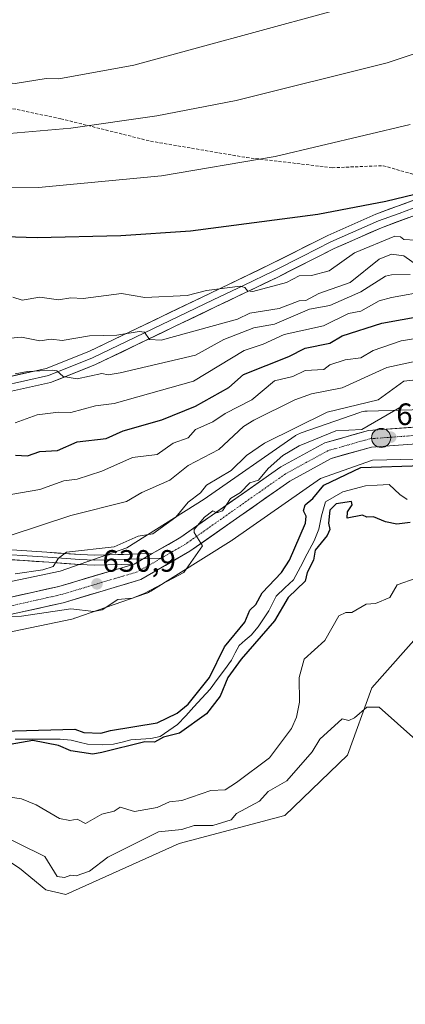
# Model space of a CAD drawing. Units: metres. Extents: x 543044 to 546140, y 4719313 to 4721646.
# Drawn here: x 545467 to 545592, y 4719583 to 4719902 of the extents above; entities that cross this region are included whole.
import ezdxf
from ezdxf.enums import TextEntityAlignment as Align

# ---------------------------------------------------------------- set-up
doc = ezdxf.new("R2010")
doc.units = ezdxf.units.M
doc.header["$MEASUREMENT"] = 0
doc.linetypes.add('TRAZO_Y_PUNTO', pattern=[1, 0.5, -0.25, 0, -0.25])
doc.linetypes.add('TRAZOSX2', pattern=[1.5, 1, -0.5])
for name, color, linetype, lineweight in [('Arbolado forestal CxS', 92, 'Continuous', 0), ('Carretera de calzada única', 19, 'Continuous', 13), ('Carretera de calzada única Cxs', 19, 'Continuous', 13), ('Carretera de calzada única eje', 19, 'TRAZO_Y_PUNTO', 0), ('Carátula', 7, 'Continuous', 5), ('Corriente natural lineal', 142, 'Continuous', 13), ('Cultivos herbáceos CxS', 92, 'Continuous', 0), ('Curva de nivel maestra', 36, 'Continuous', 30), ('Curva de nivel normal', 36, 'Continuous', 0), ('Layer 0', 7, 'Continuous', 0), ('Núcleo urbano CxS', 19, 'Continuous', 0), ('Punto de cota en terreno', 7, 'Continuous', 0), ('Punto kilométrico de carretera', 7, 'Continuous', 0), ('Rótulo de punto de cota en terreno', 19, 'Continuous', 0), ('Senda', 19, 'TRAZOSX2', 0)]:
    doc.layers.add(name, color=color, linetype=linetype, lineweight=lineweight)
doc.styles.add('Arial', font='txt', dxfattribs={"height": 0.2})

# ---------------------------------------------------------------- blocks, each defined once
blk = doc.blocks.new('*U151')
at = {"layer": 'Cultivos herbáceos CxS', "color": 92, "linetype": 'Continuous', "lineweight": 0}
blk.add_polyline3d([(545435.21, 4719563.26, 639.35), (545417.05, 4719583.4, 637.96), (545397.31, 4719597.08, 637.21), (545402.89, 4719610.18, 638.61), (545409.06, 4719614.27, 638.93), (545416.52, 4719619.06, 638.88), (545427.18, 4719624.92, 638.43), (545436.23, 4719628.12, 637.89), (545447.96, 4719632.92, 637.37), (545458.08, 4719632.92, 637.03), (545467.14, 4719627.05, 637.1), (545475.66, 4719620.13, 636.9), (545482.06, 4719618.53, 636.7), (545518.82, 4719635.05, 637.4), (545553.13, 4719644.11, 637.68), (545573.39, 4719663.69, 636.42), (545581.32, 4719685.51, 634.74), (545598.26, 4719704.69, 633.53)], dxfattribs=at)
blk = doc.blocks.new('*U159')
at = {"layer": 'Curva de nivel normal', "color": 36, "linetype": 'Continuous', "lineweight": 0}
blk.add_polyline3d([(545595.48, 4719830.59, 670), (545591.72, 4719830.8, 670), (545590.56, 4719831.67, 670), (545588.75, 4719831.86, 670), (545575.72, 4719826.44, 670), (545567.53, 4719820.64, 670), (545561.72, 4719819.15, 670), (545557.72, 4719819.02, 670), (545553.66, 4719816.83, 670), (545542.77, 4719813.88, 670), (545541.02, 4719814.13, 670), (545540.11, 4719815.22, 670), (545538.6, 4719815.71, 670), (545527.73, 4719814.27, 670), (545521.49, 4719812.59, 670), (545507.73, 4719812.03, 670), (545500.14, 4719813.24, 670), (545487.73, 4719811.67, 670), (545483.73, 4719811.85, 670), (545479.73, 4719811.2, 670), (545473.73, 4719812.08, 670), (545467.99, 4719811.09, 670), (545464.97, 4719812.07, 670)], dxfattribs=at)
blk = doc.blocks.new('*U166')
at = {"layer": 'Curva de nivel normal', "color": 36, "linetype": 'Continuous', "lineweight": 0}
blk.add_polyline3d([(545618.51, 4719898.75, 685), (545586.31, 4719888.01, 685), (545537.37, 4719875.81, 685), (545511.66, 4719870.87, 685), (545483.75, 4719866.84, 685), (545463.82, 4719865.15, 685), (545443.7, 4719864.92, 685), (545387.94, 4719869, 685), (545369.64, 4719870.43, 685), (545355.68, 4719872.4, 685), (545332.48, 4719878.11, 685), (545316.97, 4719883.68, 685), (545292.31, 4719894.08, 685), (545275.47, 4719899.89, 685), (545267.22, 4719903.98, 685)], dxfattribs=at)
blk = doc.blocks.new('*U168')
at = {"layer": 'Curva de nivel normal', "color": 36, "linetype": 'Continuous', "lineweight": 0}
blk.add_polyline3d([(545597.96, 4719821.07, 665), (545591.72, 4719825.44, 665), (545587.72, 4719826.01, 665), (545583.72, 4719824.45, 665), (545574.28, 4719816.83, 665), (545564.13, 4719813.24, 665), (545559.95, 4719811.06, 665), (545557.72, 4719810.92, 665), (545551.26, 4719808.37, 665), (545541.72, 4719806.87, 665), (545537.72, 4719804.93, 665), (545513.06, 4719798.16, 665), (545509.25, 4719798.35, 665), (545507.66, 4719800.76, 665), (545505.85, 4719800.95, 665), (545498.67, 4719799.77, 665), (545489.73, 4719799.59, 665), (545480.93, 4719798.03, 665), (545477.39, 4719798.49, 665), (545473.73, 4719797.91, 665), (545467.73, 4719799.17, 665), (545461.73, 4719798.56, 665)], dxfattribs=at)
blk = doc.blocks.new('*U170')
at = {"layer": 'Curva de nivel normal', "color": 36, "linetype": 'Continuous', "lineweight": 0}
blk.add_polyline3d([(545595.6, 4719798.71, 645), (545590.79, 4719797.9, 645), (545581.72, 4719794.85, 645), (545577.72, 4719792.41, 645), (545572.68, 4719791.79, 645), (545567.72, 4719790.14, 645), (545565.72, 4719788.65, 645), (545559.72, 4719788.29, 645), (545555.72, 4719786.43, 645), (545549.72, 4719784.96, 645), (545542.43, 4719778.83, 645), (545533.72, 4719774.43, 645), (545529.72, 4719771.7, 645), (545524.13, 4719769.23, 645), (545521.73, 4719766.55, 645), (545516.88, 4719764.83, 645), (545511.73, 4719761.11, 645), (545503.73, 4719760.17, 645), (545493.73, 4719755.71, 645), (545485.73, 4719753.13, 645), (545481.43, 4719752.54, 645), (545473.73, 4719749.8, 645), (545457.93, 4719747.04, 645)], dxfattribs=at)
blk = doc.blocks.new('*U173')
at = {"layer": 'Curva de nivel normal', "color": 36, "linetype": 'Continuous', "lineweight": 0}
blk.add_polyline3d([(545259.75, 4719886.12, 680), (545273.88, 4719879.34, 680), (545297.44, 4719870.69, 680), (545335.94, 4719859.98, 680), (545357.95, 4719855.77, 680), (545380.16, 4719852.91, 680), (545445.32, 4719847.36, 680), (545473.25, 4719847.58, 680), (545513.13, 4719851.38, 680), (545549.98, 4719857.66, 680), (545593.73, 4719868.03, 680)], dxfattribs=at)
blk = doc.blocks.new('*U178')
at = {"layer": 'Curva de nivel normal', "color": 36, "linetype": 'Continuous', "lineweight": 0}
blk.add_polyline3d([(545465.73, 4719771.34, 655), (545472.84, 4719773.94, 655), (545479.78, 4719774.88, 655), (545483.73, 4719774.75, 655), (545491.73, 4719776.93, 655), (545497.73, 4719777.63, 655), (545523.5, 4719784.83, 655), (545539.87, 4719794.83, 655), (545546.13, 4719796.83, 655), (545552.84, 4719799.95, 655), (545565.69, 4719802.83, 655), (545573.72, 4719806.8, 655), (545577.72, 4719807.58, 655), (545583.72, 4719810.91, 655), (545587.72, 4719812.02, 655), (545599.72, 4719814.1, 655)], dxfattribs=at)
blk = doc.blocks.new('*U180')
at = {"layer": 'Curva de nivel normal', "color": 36, "linetype": 'Continuous', "lineweight": 0}
blk.add_polyline3d([(545315.4, 4719911.56, 690), (545330.8, 4719900.13, 690), (545339.47, 4719894.82, 690), (545347.18, 4719891.41, 690), (545358.89, 4719888.56, 690), (545370.54, 4719887.6, 690), (545404.81, 4719888.12, 690), (545411.04, 4719887.73, 690), (545415.43, 4719887.36, 690), (545422.37, 4719886.63, 690), (545431.15, 4719887, 690), (545438.09, 4719885.9, 690), (545445.08, 4719884.17, 690), (545447.55, 4719882.64, 690), (545449.73, 4719883.35, 690), (545453.73, 4719882.64, 690), (545465.73, 4719881.33, 690), (545475.73, 4719882.95, 690), (545479.79, 4719882.88, 690), (545504.13, 4719887.22, 690), (545586.73, 4719909.83, 690)], dxfattribs=at)
blk = doc.blocks.new('*U181')
at = {"layer": 'Curva de nivel normal', "color": 36, "linetype": 'Continuous', "lineweight": 0}
blk.add_polyline3d([(545593.72, 4719819.45, 660), (545587.72, 4719819.28, 660), (545585.72, 4719818.85, 660), (545577.72, 4719813.86, 660), (545567.72, 4719809.44, 660), (545561.14, 4719808.25, 660), (545549.72, 4719803.37, 660), (545543.07, 4719802.18, 660), (545533.31, 4719798.42, 660), (545524.16, 4719793.26, 660), (545499.73, 4719787.59, 660), (545495.83, 4719786.93, 660), (545493.73, 4719787.34, 660), (545485.73, 4719785.62, 660), (545481.28, 4719786.38, 660), (545479.17, 4719788.27, 660), (545477.73, 4719788.44, 660), (545469.73, 4719788.06, 660), (545465.73, 4719787.26, 660)], dxfattribs=at)
blk = doc.blocks.new('*U187')
at = {"layer": 'Curva de nivel maestra', "color": 36, "linetype": 'Continuous', "lineweight": 30}
blk.add_polyline3d([(545465.84, 4719760.94, 650), (545469.73, 4719760.71, 650), (545473.73, 4719762.05, 650), (545479.36, 4719762.46, 650), (545485.73, 4719765.24, 650), (545495.23, 4719766.33, 650), (545500.7, 4719768.83, 650), (545513.28, 4719772.38, 650), (545524.2, 4719776.83, 650), (545534.9, 4719782.83, 650), (545539.72, 4719787.02, 650), (545554.39, 4719792.83, 650), (545559.72, 4719795.53, 650), (545567.72, 4719797.21, 650), (545571.72, 4719799.53, 650), (545584.55, 4719803.66, 650), (545597.72, 4719806.08, 650)], dxfattribs=at)
blk = doc.blocks.new('*U190')
at = {"layer": 'Curva de nivel maestra', "color": 36, "linetype": 'Continuous', "lineweight": 30}
blk.add_polyline3d([(545434.03, 4719832.59, 675), (545472.86, 4719831.38, 675), (545499.89, 4719832.03, 675), (545522.5, 4719833.59, 675), (545563.77, 4719838.96, 675), (545585.81, 4719843.21, 675), (545610.47, 4719849.15, 675)], dxfattribs=at)
blk = doc.blocks.new('5PATER')
at = {"layer": 'Carátula', "linetype": 'Continuous', "lineweight": 5}
h = blk.add_hatch(color=250, dxfattribs=at)
edge = h.paths.add_edge_path()
edge.add_ellipse((0, 0.01), major_axis=(-1.33, -1.34), ratio=0.999422, start_angle=0, end_angle=360)
blk = doc.blocks.new('5HITCA')
at = {"layer": 'Carátula', "linetype": 'Continuous', "lineweight": 5}
h = blk.add_hatch(color=1, dxfattribs=at)
edge = h.paths.add_edge_path()
edge.add_arc((0, 0), 3.1, 0.0011, 360.0011)
at = {"layer": 'Carátula', "color": 250, "linetype": 'Continuous', "lineweight": 5}
blk.add_circle((0, 0, 0), 3.1, dxfattribs=at)

msp = doc.modelspace()

# ---------------------------------------------------------------- linework, layer by layer
at = {"layer": 'Arbolado forestal CxS', "color": 92, "linetype": 'Continuous', "lineweight": 0}
for points in [[(545609, 4719775.98, 628.41), (545579.84, 4719775.2, 630.83), (545579.53, 4719775.18, 630.93), (545579.01, 4719775.13, 631.07), (545578.49, 4719775.05, 631.2), (545577.98, 4719774.93, 631.3), (545577.45, 4719774.77, 631.37), (545577.43, 4719774.76, 631.37), (545558.37, 4719768.14, 630.35), (545557.93, 4719767.97, 630.31), (545557.45, 4719767.76, 630.25), (545556.99, 4719767.51, 630.23), (545556.55, 4719767.23, 630.27), (545556.41, 4719767.14, 630.28), (545527.01, 4719746.63, 631.36), (545501.9, 4719730.88, 632.07), (545480.24, 4719723.35, 631.94), (545458.57, 4719718.78, 632.32)], [(545458.57, 4719718.78, 632.32), (545480.24, 4719723.35, 631.94), (545501.9, 4719730.88, 632.07), (545527.01, 4719746.63, 631.36), (545556.41, 4719767.14, 630.28), (545556.55, 4719767.23, 630.27), (545556.99, 4719767.51, 630.23), (545557.45, 4719767.76, 630.25), (545557.93, 4719767.97, 630.31), (545558.37, 4719768.14, 630.35), (545577.43, 4719774.76, 631.37), (545577.45, 4719774.77, 631.37), (545577.98, 4719774.93, 631.3), (545578.49, 4719775.05, 631.2), (545579.01, 4719775.13, 631.07), (545579.53, 4719775.18, 630.93), (545579.84, 4719775.2, 630.83), (545609, 4719775.98, 628.41)], [(545462.75, 4719703.31, 626.98), (545484.04, 4719707.79, 627.31), (545484.46, 4719707.9, 627.37), (545484.96, 4719708.05, 627.47), (545485.02, 4719708.07, 627.48), (545508.01, 4719716.07, 627.87), (545508.44, 4719716.23, 627.81), (545508.92, 4719716.45, 627.75), (545509.38, 4719716.69, 627.7), (545509.63, 4719716.84, 627.68), (545535.68, 4719733.18, 625.99), (545535.88, 4719733.31, 625.97), (545536.01, 4719733.4, 625.95), (545564.66, 4719753.39, 624.74), (545581.51, 4719759.24, 624.76), (545609.17, 4719759.98, 624.84)], [(545462.75, 4719703.31, 626.98), (545484.04, 4719707.79, 627.31), (545484.46, 4719707.9, 627.37), (545484.96, 4719708.05, 627.47), (545485.02, 4719708.07, 627.48), (545508.01, 4719716.07, 627.87), (545508.44, 4719716.23, 627.81), (545508.92, 4719716.45, 627.75), (545509.38, 4719716.69, 627.7), (545509.63, 4719716.84, 627.68), (545535.68, 4719733.18, 625.99), (545535.88, 4719733.31, 625.97), (545536.01, 4719733.4, 625.95), (545564.66, 4719753.39, 624.74), (545581.51, 4719759.24, 624.76), (545609.17, 4719759.98, 624.84)], [(545598.26, 4719704.69, 633.53), (545581.32, 4719685.51, 634.74), (545573.39, 4719663.69, 636.42), (545553.13, 4719644.11, 637.68), (545518.82, 4719635.05, 637.4), (545482.06, 4719618.53, 636.7), (545475.66, 4719620.13, 636.9), (545467.14, 4719627.05, 637.1), (545458.08, 4719632.92, 637.03), (545447.96, 4719632.92, 637.37), (545436.23, 4719628.12, 637.89), (545427.18, 4719624.92, 638.43), (545416.52, 4719619.06, 638.88), (545409.06, 4719614.27, 638.93), (545402.89, 4719610.18, 638.61), (545397.31, 4719597.08, 637.21)], [(545598.26, 4719704.69, 633.53), (545581.32, 4719685.51, 634.74), (545573.39, 4719663.69, 636.42), (545553.13, 4719644.11, 637.68), (545518.82, 4719635.05, 637.4), (545482.06, 4719618.53, 636.7), (545475.66, 4719620.13, 636.9), (545467.14, 4719627.05, 637.1)]]:
    msp.add_polyline3d(points, dxfattribs=at)
at = {"layer": 'Carretera de calzada única', "color": 19, "linetype": 'Continuous', "lineweight": 13}
for points in [[(545510.14, 4719729.01), (545519.41, 4719734.35), (545551.85, 4719757.15), (545566.09, 4719764.91), (545580.22, 4719768.91), (545603.1, 4719770.59), (545629.68, 4719769.58)], [(545908.64, 4719730.28), (545892.74, 4719723.89), (545853.69, 4719708.33), (545830.23, 4719698.99), (545818.79, 4719695.35), (545801.92, 4719694.63), (545791.12, 4719696.65), (545767.73, 4719707.99), (545725.51, 4719730.59), (545682.86, 4719752.98), (545660.35, 4719761.51), (545642.67, 4719763.65), (545603.19, 4719765.15), (545581.16, 4719763.53), (545568.16, 4719759.85), (545554.73, 4719752.53), (545522.34, 4719729.77), (545506.46, 4719720.61), (545481.23, 4719713.09), (545465.01, 4719709.45), (545450.35, 4719703.94), (545413.85, 4719685.03), (545400.54, 4719680.4)], [(545339.82, 4719674.33), (545352.01, 4719677.32), (545369.65, 4719679.8), (545392.81, 4719683.48), (545411.69, 4719690.04), (545448.13, 4719708.92), (545463.45, 4719714.68), (545479.85, 4719718.36), (545504.29, 4719725.64)]]:
    msp.add_lwpolyline(points, dxfattribs=at)
at = {"layer": 'Carretera de calzada única Cxs', "color": 19, "linetype": 'Continuous', "lineweight": 13}
msp.add_lwpolyline([(545510.14, 4719729.01), (545507.22, 4719727.33), (545504.29, 4719725.64)], dxfattribs=at)
for points in [[(545463.45, 4719714.68, 630.86), (545467.55, 4719715.6, 631.15), (545471.65, 4719716.52, 630.99), (545475.75, 4719717.44, 630.97), (545479.85, 4719718.36, 630.82), (545483.92, 4719719.57, 631.37), (545488, 4719720.79, 631.73), (545492.07, 4719722, 631.7), (545496.15, 4719723.21, 631.54), (545500.22, 4719724.43, 631.29), (545504.29, 4719725.64, 631.07), (545507.22, 4719727.32, 630.79), (545507.22, 4719727.33, 630.79), (545510.14, 4719729.01, 630.89), (545511.29, 4719729.67, 630.93), (545515.35, 4719732.01, 630.69), (545519.41, 4719734.35, 630.65), (545523.47, 4719737.2, 630.75), (545527.52, 4719740.05, 630.19), (545531.58, 4719742.9, 630.01), (545535.63, 4719745.75, 630), (545539.69, 4719748.6, 629.58), (545543.74, 4719751.45, 629.56), (545547.8, 4719754.3, 629.4), (545551.85, 4719757.15, 628.91), (545555.41, 4719759.09, 628.56), (545558.97, 4719761.03, 628.37), (545562.53, 4719762.97, 627.92), (545566.09, 4719764.91, 628.65), (545570.8, 4719766.24, 628.8), (545575.51, 4719767.58, 628.96), (545580.22, 4719768.91, 628.77), (545584.8, 4719769.25, 627.79), (545589.37, 4719769.58, 627.27), (545593.95, 4719769.92, 627.05)], [(545594.38, 4719764.5, 626.73), (545589.97, 4719764.18, 626.85), (545585.57, 4719763.85, 626.99), (545581.16, 4719763.53, 627.13), (545576.83, 4719762.3, 626.99), (545572.49, 4719761.08, 627.19), (545568.16, 4719759.85, 627.49), (545564.8, 4719758.02, 627.58), (545561.45, 4719756.19, 627.65), (545558.09, 4719754.36, 627.9), (545554.73, 4719752.53, 628.08), (545550.68, 4719749.69, 628.11), (545546.63, 4719746.84, 628.28), (545542.58, 4719744, 628.57), (545538.54, 4719741.15, 628.65), (545534.49, 4719738.31, 629.1), (545530.44, 4719735.46, 629.4), (545526.39, 4719732.62, 629.82), (545522.34, 4719729.77, 630.12), (545518.37, 4719727.48, 630.33), (545514.4, 4719725.19, 630.51), (545510.43, 4719722.9, 630.68), (545506.46, 4719720.61, 630.81), (545502.26, 4719719.36, 630.92), (545498.05, 4719718.1, 630.84), (545493.85, 4719716.85, 630.71), (545489.64, 4719715.6, 630.69), (545485.44, 4719714.34, 630.54), (545481.23, 4719713.09, 630.24), (545477.18, 4719712.18, 629.95), (545473.12, 4719711.27, 629.85), (545469.07, 4719710.36, 629.86), (545465.01, 4719709.45, 629.85)]]:
    msp.add_polyline3d(points, dxfattribs=at)
at = {"layer": 'Carretera de calzada única eje', "color": 19, "linetype": 'TRAZO_Y_PUNTO', "lineweight": 0}
for points in [[(545627.68, 4719766.94), (545603.14, 4719767.87), (545580.69, 4719766.22), (545567.13, 4719762.38), (545560, 4719758.5), (545553.29, 4719754.84), (545520.88, 4719732.06), (545512.93, 4719727.48)], [(545512.93, 4719727.48), (545505.38, 4719723.12), (545480.54, 4719715.72), (545464.23, 4719712.06), (545456.57, 4719709.18), (545449.24, 4719706.43), (545431.02, 4719696.99), (545412.77, 4719687.53), (545403.33, 4719684.25), (545398.57, 4719682.6)]]:
    msp.add_lwpolyline(points, dxfattribs=at)
at = {"layer": 'Corriente natural lineal', "color": 142, "linetype": 'Continuous', "lineweight": 13}
msp.add_polyline3d([(545465.7, 4719668.86, 624.65), (545470.57, 4719668.88, 624.8), (545475.44, 4719668.91, 624.47), (545480.31, 4719668.94, 624.43), (545483.84, 4719668.58, 624.36), (545486.48, 4719667.9, 624.48), (545489.12, 4719667.23, 624.55), (545493.99, 4719667.02, 624.6), (545497.52, 4719667.3, 624.75), (545500.33, 4719667.97, 625.01), (545503.14, 4719668.65, 625.08), (545506.4, 4719668.86, 625), (545509.65, 4719669.07, 624.35), (545512.72, 4719669.71, 624.34), (545515.53, 4719671.66, 624.55), (545518.34, 4719673.61, 624.26), (545520.98, 4719676.47, 624.41), (545523.61, 4719679.33, 624.13), (545526.24, 4719682.18, 623.76), (545528.87, 4719685.04, 624.22), (545531.2, 4719688.21, 623.97), (545533.53, 4719691.37, 624.29), (545535.85, 4719694.54, 624.02), (545537.06, 4719696.89, 623.88), (545538.26, 4719699.23, 624.11), (545540.21, 4719700.92, 624.29), (545542.16, 4719702.6, 623.96), (545544.48, 4719705.24, 623.97), (545546.19, 4719707.87, 623.73), (545547.91, 4719710.5, 623.95), (545549.09, 4719712.86, 624.13), (545550.27, 4719715.22, 624.22), (545553.11, 4719717.88, 623.97), (545555.95, 4719720.53, 623.95), (545558.16, 4719724.75, 624.12), (545560.36, 4719728.97, 624.54), (545562.57, 4719733.19, 624.27), (545564.12, 4719736.98, 624.48), (545564.99, 4719741.3, 624.72), (545566.32, 4719745.8, 624.38), (545569.09, 4719747.39, 624.2), (545571.87, 4719748.97, 624.29), (545575.55, 4719749.99, 624.53), (545579.23, 4719751.01, 624.23), (545583.09, 4719751.18, 624), (545586.95, 4719751.36, 623.77), (545590.39, 4719748.18, 623.5), (545592.78, 4719746.59, 623.54)], dxfattribs=at)
at = {"layer": 'Cultivos herbáceos CxS', "color": 92, "linetype": 'Continuous', "lineweight": 0}
msp.add_polyline3d([(545598.26, 4719704.69, 633.53), (545581.32, 4719685.51, 634.74), (545573.39, 4719663.69, 636.42), (545553.13, 4719644.11, 637.68), (545518.82, 4719635.05, 637.4), (545482.06, 4719618.53, 636.7), (545475.66, 4719620.13, 636.9), (545467.14, 4719627.05, 637.1), (545458.08, 4719632.92, 637.03), (545447.96, 4719632.92, 637.37), (545436.23, 4719628.12, 637.89), (545427.18, 4719624.92, 638.43), (545416.52, 4719619.06, 638.88), (545409.06, 4719614.27, 638.93), (545402.89, 4719610.18, 638.61), (545397.31, 4719597.08, 637.21)], dxfattribs=at)
at = {"layer": 'Curva de nivel maestra', "color": 36, "linetype": 'Continuous', "lineweight": 30}
for points in [[(545449.73, 4719671.13, 625), (545485, 4719672.11, 625), (545487.9, 4719671.01, 625), (545493.44, 4719670.84, 625), (545496.6, 4719671.71, 625), (545511.73, 4719674.21, 625), (545518.21, 4719677.32, 625), (545521.73, 4719680.27, 625), (545528.69, 4719688.84, 625), (545533.51, 4719698.84, 625), (545540.19, 4719706.84, 625), (545541.72, 4719710.72, 625), (545543.72, 4719712.52, 625), (545545.72, 4719716.33, 625), (545552.01, 4719722.84, 625), (545554.66, 4719726.84, 625), (545559.79, 4719738.84, 625), (545560, 4719741.12, 625), (545559.2, 4719742.84, 625), (545559.72, 4719744.77, 625), (545562.21, 4719746.84, 625), (545565.72, 4719751.21, 625), (545577.72, 4719756.91, 625), (545597.72, 4719757.54, 625)], [(545593.72, 4719739.1, 625), (545589.4, 4719738.52, 625), (545585.72, 4719739.28, 625), (545581.84, 4719740.96, 625), (545579.72, 4719740.84, 625), (545578.32, 4719741.44, 625), (545573.33, 4719740.45, 625), (545573.47, 4719742.59, 625), (545574.96, 4719744.84, 625), (545574.72, 4719745.84, 625), (545569.72, 4719745.1, 625), (545567.72, 4719743.13, 625), (545567.23, 4719738.84, 625), (545567.69, 4719736.81, 625), (545566.83, 4719734.84, 625), (545562.96, 4719730.08, 625), (545562.38, 4719726.84, 625), (545560.36, 4719722.84, 625), (545559.72, 4719720.05, 625), (545554.16, 4719714.84, 625), (545549.72, 4719707.25, 625), (545538.93, 4719694.84, 625), (545534.6, 4719688.84, 625), (545532.17, 4719682.84, 625), (545527.73, 4719677.14, 625), (545518.91, 4719670.84, 625), (545513.73, 4719669.54, 625), (545510.82, 4719667.93, 625), (545507.73, 4719668.07, 625), (545493.73, 4719664.61, 625), (545490.87, 4719663.98, 625), (545483.73, 4719665.07, 625), (545479.73, 4719666.87, 625), (545471.39, 4719668.5, 625), (545464.07, 4719667.18, 625)]]:
    msp.add_polyline3d(points, dxfattribs=at)
at = {"layer": 'Curva de nivel normal', "color": 36, "linetype": 'Continuous', "lineweight": 0}
for points in [[(545595.72, 4719791.35, 640), (545586.2, 4719789.31, 640), (545571.72, 4719782.73, 640), (545561.72, 4719780.79, 640), (545556.31, 4719778.83, 640), (545543.1, 4719772.21, 640), (545539.72, 4719770.21, 640), (545531.72, 4719762.77, 640), (545521.73, 4719757.54, 640), (545515.8, 4719752.84, 640), (545506.79, 4719748.84, 640), (545501.73, 4719745.84, 640), (545483.73, 4719741.37, 640), (545463.73, 4719734.82, 640)], [(545598.54, 4719785.65, 635), (545591.73, 4719784.84, 635), (545583.38, 4719778.83, 635), (545566.84, 4719774.83, 635), (545546.52, 4719764.83, 635), (545540.7, 4719760.83, 635), (545535.72, 4719755.93, 635), (545527.73, 4719751.17, 635), (545525.73, 4719748.75, 635), (545521.73, 4719745.67, 635), (545517.73, 4719740.77, 635), (545510.28, 4719735.39, 635), (545505.56, 4719734.67, 635), (545497.73, 4719731.24, 635), (545482.32, 4719729.43, 635), (545479.73, 4719727.55, 635), (545477.96, 4719724.84, 635), (545474.6, 4719723.71, 635), (545465.73, 4719722.48, 635)], [(545592.44, 4719777.55, 630), (545578.08, 4719769.19, 630), (545569.63, 4719768.83, 630), (545557.72, 4719763.97, 630), (545552.5, 4719760.83, 630), (545547.72, 4719756.57, 630), (545544.62, 4719752.84, 630), (545541.72, 4719751.9, 630), (545538.76, 4719748.84, 630), (545535.51, 4719746.84, 630), (545532.85, 4719742.84, 630), (545531.08, 4719742.2, 630), (545529.72, 4719742.84, 630), (545527.11, 4719740.84, 630), (545523.69, 4719736.84, 630), (545523.73, 4719735.81, 630), (545526.46, 4719731.57, 630), (545520.32, 4719722.84, 630), (545507.73, 4719716.18, 630), (545503.73, 4719714.55, 630), (545499, 4719714.11, 630), (545493.85, 4719710.84, 630), (545491.18, 4719710.29, 630), (545483.73, 4719711.12, 630), (545467.73, 4719708.72, 630), (545463.51, 4719708.62, 630)], [(545453.73, 4719651.58, 630), (545467.73, 4719649.52, 630), (545472.47, 4719647.58, 630), (545480.04, 4719643.15, 630), (545483.42, 4719642.53, 630), (545485.73, 4719642.99, 630), (545488.51, 4719641.62, 630), (545493.73, 4719644.6, 630), (545497.73, 4719645.58, 630), (545499.73, 4719646.9, 630), (545504.35, 4719645.46, 630), (545511.73, 4719646.8, 630), (545515.73, 4719648.6, 630), (545519.73, 4719649.04, 630), (545529.12, 4719652.23, 630), (545533.72, 4719652.47, 630), (545537.48, 4719654.84, 630), (545548.19, 4719662.84, 630), (545555.23, 4719672.35, 630), (545556.85, 4719675.97, 630), (545557.87, 4719680.84, 630), (545557.71, 4719688.83, 630), (545559.37, 4719694.84, 630), (545566.12, 4719700.84, 630), (545570.59, 4719708.84, 630), (545572.84, 4719709.96, 630), (545574.86, 4719709.98, 630), (545579.49, 4719712.61, 630), (545582.55, 4719712.84, 630), (545587.16, 4719714.84, 630), (545589.53, 4719718.84, 630), (545595.72, 4719721.06, 630)], [(545458.17, 4719639.29, 635), (545475.3, 4719630.85, 635), (545479.29, 4719624.41, 635), (545481.73, 4719624.07, 635), (545483.73, 4719624.87, 635), (545485.44, 4719624.56, 635), (545489.73, 4719626.14, 635), (545495.73, 4719630.66, 635), (545512.16, 4719638.85, 635), (545519.73, 4719639.61, 635), (545523.73, 4719640.91, 635), (545529.81, 4719640.93, 635), (545535.72, 4719642.79, 635), (545537.48, 4719644.84, 635), (545544.89, 4719648.84, 635), (545547.72, 4719651.93, 635), (545553.72, 4719655.42, 635), (545561.99, 4719664.84, 635), (545564.49, 4719668.84, 635), (545571.72, 4719675.44, 635), (545573.84, 4719674.96, 635), (545575.72, 4719675.77, 635), (545579.72, 4719679.31, 635), (545583.72, 4719679.31, 635), (545595.55, 4719668.67, 635)]]:
    msp.add_polyline3d(points, dxfattribs=at)
at = {"layer": 'Layer 0', "linetype": 'Continuous', "lineweight": 0}
for points in [[(545354.14, 4719750.68), (545366.94, 4719755.56), (545377.18, 4719760.52), (545390.42, 4719769.08), (545400.02, 4719775.64), (545411.18, 4719780.36), (545421.22, 4719781.72), (545430.86, 4719781.72), (545446.42, 4719783.24), (545460.7, 4719785.64), (545475.74, 4719789), (545489.82, 4719794.6), (545528.82, 4719813.32), (545548.51, 4719822.75), (545567.03, 4719832.11), (545582.63, 4719838.99), (545596.31, 4719844.03), (545611.52, 4719848.13)], [(545597.02, 4719841.77), (545590.18, 4719839.25), (545583.52, 4719836.8), (545568.04, 4719829.97), (545558.78, 4719825.29), (545549.56, 4719820.63), (545539.69, 4719815.9), (545529.85, 4719811.18), (545490.78, 4719792.43), (545476.45, 4719786.73), (545461.16, 4719783.31), (545446.74, 4719780.89), (545438.96, 4719780.13), (545430.98, 4719779.35), (545421.38, 4719779.35), (545411.82, 4719778.06), (545401.16, 4719773.55), (545396.36, 4719770.27), (545391.74, 4719767.11), (545378.35, 4719758.45), (545367.88, 4719753.38), (545356.26, 4719748.95)], [(545597.73, 4719839.5), (545584.4, 4719834.6), (545569.05, 4719827.83), (545550.6, 4719818.5), (545530.87, 4719809.04), (545491.73, 4719790.25), (545477.15, 4719784.45), (545461.61, 4719780.98), (545447.05, 4719778.53), (545431.09, 4719776.98), (545421.54, 4719776.98), (545412.45, 4719775.75), (545402.3, 4719771.46), (545393.05, 4719765.13), (545379.51, 4719756.38), (545368.82, 4719751.2), (545358.38, 4719747.22)], [(545504.29, 4719725.64), (545491.48, 4719725.3), (545486.53, 4719725.46), (545476.62, 4719726.2), (545456, 4719727.59), (545451.15, 4719728.42), (545441.54, 4719730.84), (545428.38, 4719734.98), (545419.59, 4719737.35), (545410.82, 4719738.6), (545397.86, 4719738.92), (545381.68, 4719737.13), (545374.76, 4719737.49), (545362.19, 4719741.83), (545357.47, 4719743.81), (545351.88, 4719748.37), (545345.86, 4719755.5), (545335.67, 4719766.39), (545323.44, 4719777.67), (545313.22, 4719788.44), (545295.49, 4719800.15), (545288.61, 4719802.38), (545275.36, 4719808.09), (545262.68, 4719819.27)], [(545358.38, 4719747.22), (545359.14, 4719746.6), (545363.34, 4719744.84), (545375.38, 4719740.68), (545381.58, 4719740.36), (545397.72, 4719742.13), (545411.09, 4719741.81), (545416.04, 4719741.34), (545420.24, 4719740.51), (545429.28, 4719738.07), (545442.42, 4719733.93), (545451.81, 4719731.57), (545456.37, 4719730.79), (545475.98, 4719729.47), (545486.71, 4719728.67), (545491.49, 4719728.51), (545510.14, 4719729.01)], [(545456.19, 4719729.19), (545476.3, 4719727.84), (545486.62, 4719727.07), (545489.01, 4719726.99), (545491.49, 4719726.91), (545497.9, 4719727.08), (545507.22, 4719727.33)], [(545510.14, 4719729.01), (545507.22, 4719727.33), (545504.29, 4719725.64)], [(545507.22, 4719727.33), (545512.93, 4719727.48)]]:
    msp.add_lwpolyline(points, dxfattribs=at)
for points in [[(545464.46, 4719786.48, 659.79), (545468.22, 4719787.32, 659.91), (545471.98, 4719788.16, 659.83), (545475.74, 4719789, 660.31), (545479.26, 4719790.4, 661.07), (545482.78, 4719791.8, 661.58), (545486.3, 4719793.2, 661.94), (545489.82, 4719794.6, 662.46), (545494.15, 4719796.68, 663.49), (545498.49, 4719798.76, 664.04), (545502.82, 4719800.84, 665.12), (545507.15, 4719802.92, 665.82), (545511.49, 4719805, 666.69), (545515.82, 4719807.08, 667.61), (545520.15, 4719809.16, 668.08), (545524.49, 4719811.24, 668.99), (545528.82, 4719813.32, 669.31), (545532.76, 4719815.21, 670.07), (545536.7, 4719817.09, 670.83), (545540.63, 4719818.98, 670.94), (545544.57, 4719820.86, 671.45), (545548.51, 4719822.75, 671.7), (545552.21, 4719824.62, 671.87), (545555.92, 4719826.49, 672.41), (545559.62, 4719828.37, 672.59), (545563.33, 4719830.24, 672.93), (545567.03, 4719832.11, 673.49), (545570.93, 4719833.83, 673.29), (545574.83, 4719835.55, 673.55), (545578.73, 4719837.27, 673.81), (545582.63, 4719838.99, 673.87), (545587.19, 4719840.67, 673.86), (545591.75, 4719842.35, 674.09), (545596.31, 4719844.03, 673.74)], [(545593.29, 4719837.87, 672.94), (545588.84, 4719836.23, 672.61), (545584.4, 4719834.6, 672.7), (545580.56, 4719832.91, 672.37), (545576.73, 4719831.22, 672.11), (545572.89, 4719829.52, 672.33), (545569.05, 4719827.83, 672.14), (545565.36, 4719825.96, 671.95), (545561.67, 4719824.1, 671.77), (545557.98, 4719822.23, 671.16), (545554.29, 4719820.37, 670.81), (545550.6, 4719818.5, 670.61), (545546.65, 4719816.61, 670.05), (545542.71, 4719814.72, 669.9), (545538.76, 4719812.82, 669.35), (545534.82, 4719810.93, 668.95), (545530.87, 4719809.04, 668.38), (545526.52, 4719806.95, 667.38), (545522.17, 4719804.86, 666.85), (545517.82, 4719802.78, 666.1), (545513.47, 4719800.69, 665.43), (545509.13, 4719798.6, 664.98), (545504.78, 4719796.51, 663.65), (545500.43, 4719794.43, 663.28), (545496.08, 4719792.34, 662.1), (545491.73, 4719790.25, 661.21), (545488.09, 4719788.8, 660.8), (545484.44, 4719787.35, 660.06), (545480.8, 4719785.9, 659.51), (545477.15, 4719784.45, 659.32), (545473.27, 4719783.58, 659.06), (545469.38, 4719782.72, 658.65), (545465.5, 4719781.85, 658.36)], [(545466.18, 4719730.13, 637.4), (545471.08, 4719729.8, 636.73), (545475.98, 4719729.47, 635.95), (545479.56, 4719729.2, 635.31), (545483.13, 4719728.94, 634.66), (545486.71, 4719728.67, 633.94), (545491.49, 4719728.51, 633.11), (545496.15, 4719728.64, 632.63), (545500.82, 4719728.76, 632.08), (545505.48, 4719728.89, 631.25), (545510.14, 4719729.01, 630.81), (545507.22, 4719727.33, 630.79), (545507.22, 4719727.32, 630.79), (545504.29, 4719725.64, 631.07), (545500.02, 4719725.53, 631.5), (545495.75, 4719725.41, 631.99), (545491.48, 4719725.3, 632.47), (545486.53, 4719725.46, 633.42), (545481.58, 4719725.83, 634.41), (545476.62, 4719726.2, 635.11), (545472.5, 4719726.48, 635.52), (545468.37, 4719726.76, 636.19), (545464.25, 4719727.03, 636.76)]]:
    msp.add_polyline3d(points, dxfattribs=at)
at = {"layer": 'Núcleo urbano CxS', "color": 19, "linetype": 'Continuous', "lineweight": 0}
for points in [[(545458.57, 4719718.78, 632.32), (545480.24, 4719723.35, 631.94), (545501.9, 4719730.88, 632.07), (545527.01, 4719746.63, 631.36), (545556.41, 4719767.14, 630.28), (545556.55, 4719767.23, 630.27), (545556.99, 4719767.51, 630.23), (545557.45, 4719767.76, 630.25), (545557.93, 4719767.97, 630.31), (545558.37, 4719768.14, 630.35), (545577.43, 4719774.76, 631.37), (545577.45, 4719774.77, 631.37), (545577.98, 4719774.93, 631.3), (545578.49, 4719775.05, 631.2), (545579.01, 4719775.13, 631.07), (545579.53, 4719775.18, 630.93), (545579.84, 4719775.2, 630.83), (545609, 4719775.98, 628.41)], [(545458.57, 4719718.78, 632.32), (545480.24, 4719723.35, 631.94), (545501.9, 4719730.88, 632.07), (545527.01, 4719746.63, 631.36), (545556.41, 4719767.14, 630.28), (545556.55, 4719767.23, 630.27), (545556.99, 4719767.51, 630.23), (545557.45, 4719767.76, 630.25), (545557.93, 4719767.97, 630.31), (545558.37, 4719768.14, 630.35), (545577.43, 4719774.76, 631.37), (545577.45, 4719774.77, 631.37), (545577.98, 4719774.93, 631.3), (545578.49, 4719775.05, 631.2), (545579.01, 4719775.13, 631.07), (545579.53, 4719775.18, 630.93), (545579.84, 4719775.2, 630.83), (545609, 4719775.98, 628.41)], [(545609.17, 4719759.98, 624.84), (545581.51, 4719759.24, 624.76), (545564.66, 4719753.39, 624.74), (545536.01, 4719733.4, 625.95), (545535.88, 4719733.31, 625.97), (545535.68, 4719733.18, 625.99), (545509.63, 4719716.84, 627.68), (545509.38, 4719716.69, 627.7), (545508.92, 4719716.45, 627.75), (545508.44, 4719716.23, 627.81), (545508.01, 4719716.07, 627.87), (545485.02, 4719708.07, 627.48), (545484.96, 4719708.05, 627.47), (545484.46, 4719707.9, 627.37), (545484.04, 4719707.79, 627.31), (545462.75, 4719703.31, 626.98)], [(545462.75, 4719703.31, 626.98), (545484.04, 4719707.79, 627.31), (545484.46, 4719707.9, 627.37), (545484.96, 4719708.05, 627.47), (545485.02, 4719708.07, 627.48), (545508.01, 4719716.07, 627.87), (545508.44, 4719716.23, 627.81), (545508.92, 4719716.45, 627.75), (545509.38, 4719716.69, 627.7), (545509.63, 4719716.84, 627.68), (545535.68, 4719733.18, 625.99), (545535.88, 4719733.31, 625.97), (545536.01, 4719733.4, 625.95), (545564.66, 4719753.39, 624.74), (545581.51, 4719759.24, 624.76), (545609.17, 4719759.98, 624.84)]]:
    msp.add_polyline3d(points, dxfattribs=at)
at = {"layer": 'Senda', "color": 19, "linetype": 'TRAZOSX2', "lineweight": 0}
msp.add_lwpolyline([(545362.07, 4719902.32), (545385.88, 4719891.73), (545416.31, 4719884.46), (545448.72, 4719876.52), (545480.47, 4719869.9), (545509.57, 4719862.63), (545540.66, 4719857.34), (545568.44, 4719854.03), (545584.98, 4719854.69), (545598.87, 4719850.72)], dxfattribs=at)

# ---------------------------------------------------------------- block references
at = {"layer": 'Cultivos herbáceos CxS', "color": 92, "linetype": 'Continuous', "lineweight": 0}
msp.add_blockref('*U151', (0, 0), dxfattribs=at)
at = {"layer": 'Curva de nivel maestra', "color": 36, "linetype": 'Continuous', "lineweight": 30}
for name in ['*U190', '*U187']:
    msp.add_blockref(name, (0, 0), dxfattribs=at)
at = {"layer": 'Curva de nivel normal', "color": 36, "linetype": 'Continuous', "lineweight": 0}
for name in ['*U166', '*U180', '*U173', '*U159', '*U168', '*U181', '*U178', '*U170']:
    msp.add_blockref(name, (0, 0), dxfattribs=at)
at = {"layer": 'Punto de cota en terreno', "linetype": 'Continuous', "lineweight": 0}
for p in [(545587.45, 4719766.72, 626.98), (545492.21, 4719719.19, 630.9)]:
    msp.add_blockref('5PATER', p, dxfattribs=at)
at = {"layer": 'Punto kilométrico de carretera', "linetype": 'Continuous', "lineweight": 0}
msp.add_blockref('5HITCA', (545584.32, 4719766.49, 626.98), dxfattribs=at)

# ---------------------------------------------------------------- texts
at = {"layer": 'Rótulo de punto de cota en terreno', "color": 19, "linetype": 'Continuous', "lineweight": 0, "style": 'Arial'}
for s, p in [('626,98', (545589.21, 4719768.48)), ('630,9', (545493.97, 4719720.95))]:
    msp.add_text(s, height=7, dxfattribs=at).set_placement(p, align=Align.BOTTOM_LEFT)

doc.saveas('drawing.dxf')
